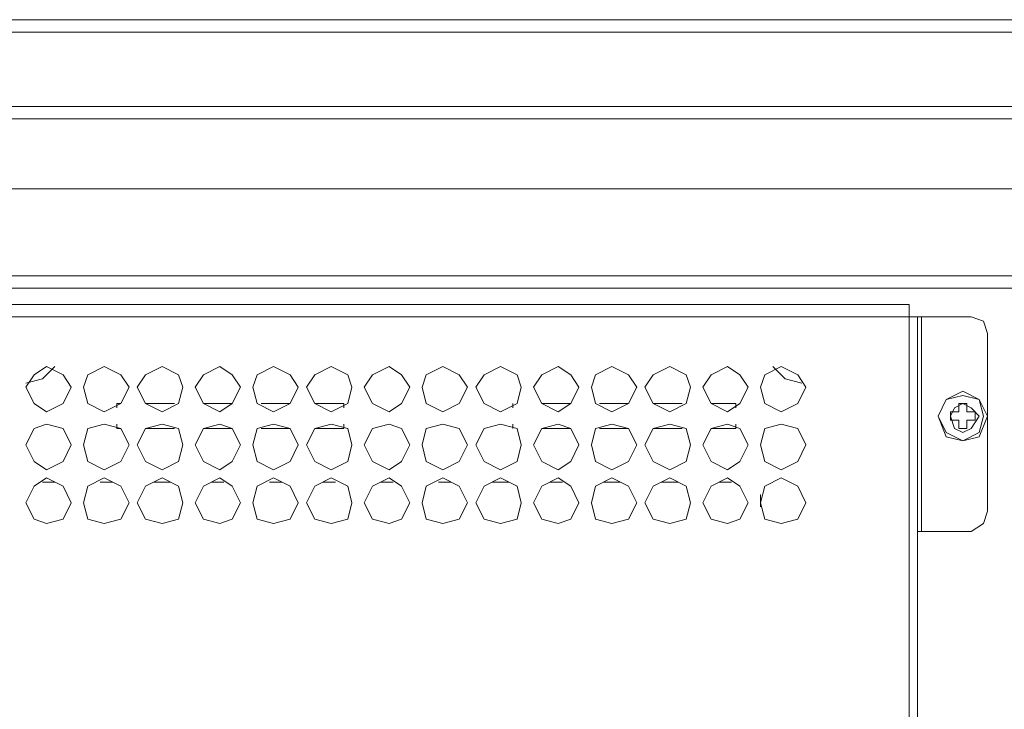
# Model space of a CAD drawing. Units: millimetres. Extents: x 31.9 to 113.6, y 18.5 to 73.8.
# Drawn here: x 87.1 to 92.4, y 67.6 to 71.2 of the extents above; entities that cross this region are included whole.
import ezdxf

# ---------------------------------------------------------------- set-up
doc = ezdxf.new("R2010")
doc.units = ezdxf.units.MM
doc.header["$MEASUREMENT"] = 0
doc.layers.add('layer 1', color=7, linetype='Continuous')

msp = doc.modelspace()

# ---------------------------------------------------------------- linework, layer by layer
at = {"layer": 'layer 1', "lineweight": 5}
for points, knots in [([(78.6877, 70.7878), (78.6877, 70.7878), (95.6406, 70.7878), (95.6406, 70.7878), (95.6406, 70.7878), (95.6406, 71.2484), (95.6406, 71.2484), (95.6406, 71.2484), (96.1012, 71.2484), (96.1012, 71.2484), (96.1012, 71.2484), (96.1012, 26.4865), (96.1012, 26.4865), (96.1012, 26.4865), (95.6406, 26.4865), (95.6406, 26.4865), (95.6406, 26.4865), (78.6877, 26.4865), (78.6877, 26.4865), (78.6877, 26.4865), (78.2271, 26.4865), (78.2271, 26.4865), (78.2271, 26.4865), (78.2271, 71.2484), (78.2271, 71.2484), (78.2271, 71.2484), (78.6877, 71.2484), (78.6877, 71.2484), (78.6877, 71.2484), (95.6406, 71.2484), (95.6406, 71.2484)], [0, 0, 0, 0, 0.1, 0.1, 0.1, 0.2, 0.2, 0.2, 0.3, 0.3, 0.3, 0.4, 0.4, 0.4, 0.5, 0.5, 0.5, 0.6, 0.6, 0.6, 0.7, 0.7, 0.7, 0.8, 0.8, 0.8, 0.9, 0.9, 0.9, 1, 1, 1, 1]), ([(95.6406, 70.7878), (95.6406, 70.7878), (78.6877, 70.7878), (78.6877, 70.7878), (78.6877, 70.7878), (78.6877, 71.2484), (78.6877, 71.2484), (78.6877, 71.2484), (78.6877, 53.5717), (78.6877, 53.5717)], [0, 0, 0, 0, 0.333333, 0.333333, 0.333333, 0.666667, 0.666667, 0.666667, 1, 1, 1, 1]), ([(78.6877, 70.0202), (78.6877, 70.0202), (78.7315, 70.0202), (78.7315, 70.0202), (78.7315, 70.0202), (78.7315, 70.722), (78.7315, 70.722), (78.7315, 70.722), (95.5967, 70.722), (95.5967, 70.722), (95.5967, 70.722), (95.5967, 70.6343), (95.5967, 70.6343)], [0, 0, 0, 0, 0.25, 0.25, 0.25, 0.5, 0.5, 0.5, 0.75, 0.75, 0.75, 1, 1, 1, 1]), ([(95.2458, 69.8887), (95.2458, 69.8887), (95.2458, 64.1865), (95.2458, 64.1865), (95.2458, 64.1865), (78.9947, 64.1865), (78.9947, 64.1865), (78.9947, 64.1865), (78.9947, 69.8887), (78.9947, 69.8887), (78.9947, 69.8887), (95.2458, 69.8887), (95.2458, 69.8887)], [0, 0, 0, 0, 0.25, 0.25, 0.25, 0.5, 0.5, 0.5, 0.75, 0.75, 0.75, 1, 1, 1, 1]), ([(95.2239, 64.2742), (95.2239, 64.2742), (79.0386, 64.2742), (79.0386, 64.2742), (79.0386, 64.2742), (79.0386, 65.1076), (79.0386, 65.1076), (79.0386, 65.1076), (79.0605, 65.1076), (79.0605, 65.1076), (79.0605, 65.1076), (79.0605, 65.3708), (79.0605, 65.3708), (79.0605, 65.3708), (79.0386, 65.3708), (79.0386, 65.3708), (79.0386, 65.3708), (79.0386, 68.7044), (79.0386, 68.7044), (79.0386, 68.7044), (79.0605, 68.7044), (79.0605, 68.7044), (79.0605, 68.7044), (79.0605, 68.9675), (79.0605, 68.9675), (79.0605, 68.9675), (79.0386, 68.9675), (79.0386, 68.9675), (79.0386, 68.9675), (79.0386, 69.8229), (79.0386, 69.8229), (79.0386, 69.8229), (95.2239, 69.8229), (95.2239, 69.8229)], [0, 0, 0, 0, 0.090909, 0.090909, 0.090909, 0.181818, 0.181818, 0.181818, 0.272727, 0.272727, 0.272727, 0.363636, 0.363636, 0.363636, 0.454545, 0.454545, 0.454545, 0.545455, 0.545455, 0.545455, 0.636364, 0.636364, 0.636364, 0.727273, 0.727273, 0.727273, 0.818182, 0.818182, 0.818182, 0.909091, 0.909091, 0.909091, 1, 1, 1, 1]), ([(82.3941, 69.7351), (82.3941, 69.7351), (91.8465, 69.7351), (91.8465, 69.7351), (91.8465, 69.7351), (91.8465, 64.362), (91.8465, 64.362), (91.8465, 64.362), (82.3941, 64.362), (82.3941, 64.362), (82.3941, 64.362), (82.3941, 69.7351), (82.3941, 69.7351)], [0, 0, 0, 0, 0.25, 0.25, 0.25, 0.5, 0.5, 0.5, 0.75, 0.75, 0.75, 1, 1, 1, 1]), ([(91.8903, 68.5289), (91.8903, 68.5289), (92.1755, 68.5289), (92.1755, 68.5289), (92.1755, 68.5289), (92.2413, 68.5728), (92.2413, 68.5728), (92.2413, 68.5728), (92.2632, 68.6386), (92.2632, 68.6386), (92.2632, 68.6386), (92.2632, 69.5816), (92.2632, 69.5816), (92.2632, 69.5816), (92.2413, 69.6474), (92.2413, 69.6474), (92.2413, 69.6474), (92.1755, 69.6693), (92.1755, 69.6693), (92.1755, 69.6693), (82.0212, 69.6693), (82.0212, 69.6693), (82.0212, 69.6693), (81.9554, 69.6474), (81.9554, 69.6474), (81.9554, 69.6474), (81.9335, 69.5816), (81.9335, 69.5816), (81.9335, 69.5816), (81.9335, 64.4935), (81.9335, 64.4935), (81.9335, 64.4935), (81.9554, 64.4277), (81.9554, 64.4277), (81.9554, 64.4277), (82.0212, 64.4058), (82.0212, 64.4058), (82.0212, 64.4058), (92.1755, 64.4058), (92.1755, 64.4058), (92.1755, 64.4058), (92.2413, 64.4277), (92.2413, 64.4277), (92.2413, 64.4277), (92.2632, 64.4935), (92.2632, 64.4935), (92.2632, 64.4935), (92.2632, 65.4585), (92.2632, 65.4585), (92.2632, 65.4585), (92.2413, 65.5243), (92.2413, 65.5243), (92.2413, 65.5243), (92.1755, 65.5462), (92.1755, 65.5462), (92.1755, 65.5462), (91.8903, 65.5462), (91.8903, 65.5462)], [0, 0, 0, 0, 0.052632, 0.052632, 0.052632, 0.105263, 0.105263, 0.105263, 0.157895, 0.157895, 0.157895, 0.210526, 0.210526, 0.210526, 0.263158, 0.263158, 0.263158, 0.315789, 0.315789, 0.315789, 0.368421, 0.368421, 0.368421, 0.421053, 0.421053, 0.421053, 0.473684, 0.473684, 0.473684, 0.526316, 0.526316, 0.526316, 0.578947, 0.578947, 0.578947, 0.631579, 0.631579, 0.631579, 0.684211, 0.684211, 0.684211, 0.736842, 0.736842, 0.736842, 0.789474, 0.789474, 0.789474, 0.842105, 0.842105, 0.842105, 0.894737, 0.894737, 0.894737, 0.947368, 0.947368, 0.947368, 1, 1, 1, 1]), ([(87.3944, 69.2965), (87.3944, 69.2965), (87.3506, 69.3623), (87.3506, 69.3623), (87.3506, 69.3623), (87.2628, 69.4062), (87.2628, 69.4062), (87.2628, 69.4062), (87.197, 69.3623), (87.197, 69.3623), (87.197, 69.3623), (87.1532, 69.2965), (87.1532, 69.2965), (87.1532, 69.2965), (87.197, 69.2088), (87.197, 69.2088), (87.197, 69.2088), (87.2628, 69.1649), (87.2628, 69.1649), (87.2628, 69.1649), (87.3506, 69.2088), (87.3506, 69.2088), (87.3506, 69.2088), (87.3944, 69.2965), (87.3944, 69.2965)], [0, 0, 0, 0, 0.125, 0.125, 0.125, 0.25, 0.25, 0.25, 0.375, 0.375, 0.375, 0.5, 0.5, 0.5, 0.625, 0.625, 0.625, 0.75, 0.75, 0.75, 0.875, 0.875, 0.875, 1, 1, 1, 1]), ([(87.1532, 69.3184), (87.1532, 69.3184), (87.2409, 69.3404), (87.2409, 69.3404), (87.2409, 69.3404), (87.3067, 69.4062), (87.3067, 69.4062)], [0, 0, 0, 0, 0.5, 0.5, 0.5, 1, 1, 1, 1]), ([(87.7015, 69.2965), (87.7015, 69.2965), (87.6576, 69.3623), (87.6576, 69.3623), (87.6576, 69.3623), (87.5699, 69.4062), (87.5699, 69.4062), (87.5699, 69.4062), (87.4821, 69.3623), (87.4821, 69.3623), (87.4821, 69.3623), (87.4602, 69.2965), (87.4602, 69.2965), (87.4602, 69.2965), (87.4821, 69.2088), (87.4821, 69.2088), (87.4821, 69.2088), (87.5699, 69.1649), (87.5699, 69.1649), (87.5699, 69.1649), (87.6576, 69.2088), (87.6576, 69.2088), (87.6576, 69.2088), (87.7015, 69.2965), (87.7015, 69.2965)], [0, 0, 0, 0, 0.125, 0.125, 0.125, 0.25, 0.25, 0.25, 0.375, 0.375, 0.375, 0.5, 0.5, 0.5, 0.625, 0.625, 0.625, 0.75, 0.75, 0.75, 0.875, 0.875, 0.875, 1, 1, 1, 1]), ([(87.9866, 69.2965), (87.9866, 69.2965), (87.9646, 69.3623), (87.9646, 69.3623), (87.9646, 69.3623), (87.8769, 69.4062), (87.8769, 69.4062), (87.8769, 69.4062), (87.7892, 69.3623), (87.7892, 69.3623), (87.7892, 69.3623), (87.7453, 69.2965), (87.7453, 69.2965), (87.7453, 69.2965), (87.7892, 69.2088), (87.7892, 69.2088), (87.7892, 69.2088), (87.8769, 69.1649), (87.8769, 69.1649), (87.8769, 69.1649), (87.9646, 69.2088), (87.9646, 69.2088), (87.9646, 69.2088), (87.9866, 69.2965), (87.9866, 69.2965)], [0, 0, 0, 0, 0.125, 0.125, 0.125, 0.25, 0.25, 0.25, 0.375, 0.375, 0.375, 0.5, 0.5, 0.5, 0.625, 0.625, 0.625, 0.75, 0.75, 0.75, 0.875, 0.875, 0.875, 1, 1, 1, 1]), ([(88.2936, 69.2965), (88.2936, 69.2965), (88.2497, 69.3623), (88.2497, 69.3623), (88.2497, 69.3623), (88.184, 69.4062), (88.184, 69.4062), (88.184, 69.4062), (88.0962, 69.3623), (88.0962, 69.3623), (88.0962, 69.3623), (88.0524, 69.2965), (88.0524, 69.2965), (88.0524, 69.2965), (88.0962, 69.2088), (88.0962, 69.2088), (88.0962, 69.2088), (88.184, 69.1649), (88.184, 69.1649), (88.184, 69.1649), (88.2497, 69.2088), (88.2497, 69.2088), (88.2497, 69.2088), (88.2936, 69.2965), (88.2936, 69.2965)], [0, 0, 0, 0, 0.125, 0.125, 0.125, 0.25, 0.25, 0.25, 0.375, 0.375, 0.375, 0.5, 0.5, 0.5, 0.625, 0.625, 0.625, 0.75, 0.75, 0.75, 0.875, 0.875, 0.875, 1, 1, 1, 1]), ([(88.6006, 69.2965), (88.6006, 69.2965), (88.5568, 69.3623), (88.5568, 69.3623), (88.5568, 69.3623), (88.4691, 69.4062), (88.4691, 69.4062), (88.4691, 69.4062), (88.3813, 69.3623), (88.3813, 69.3623), (88.3813, 69.3623), (88.3594, 69.2965), (88.3594, 69.2965), (88.3594, 69.2965), (88.3813, 69.2088), (88.3813, 69.2088), (88.3813, 69.2088), (88.4691, 69.1649), (88.4691, 69.1649), (88.4691, 69.1649), (88.5568, 69.2088), (88.5568, 69.2088), (88.5568, 69.2088), (88.6006, 69.2965), (88.6006, 69.2965)], [0, 0, 0, 0, 0.125, 0.125, 0.125, 0.25, 0.25, 0.25, 0.375, 0.375, 0.375, 0.5, 0.5, 0.5, 0.625, 0.625, 0.625, 0.75, 0.75, 0.75, 0.875, 0.875, 0.875, 1, 1, 1, 1]), ([(88.8858, 69.2965), (88.8858, 69.2965), (88.8638, 69.3623), (88.8638, 69.3623), (88.8638, 69.3623), (88.7761, 69.4062), (88.7761, 69.4062), (88.7761, 69.4062), (88.6884, 69.3623), (88.6884, 69.3623), (88.6884, 69.3623), (88.6445, 69.2965), (88.6445, 69.2965), (88.6445, 69.2965), (88.6884, 69.2088), (88.6884, 69.2088), (88.6884, 69.2088), (88.7761, 69.1649), (88.7761, 69.1649), (88.7761, 69.1649), (88.8638, 69.2088), (88.8638, 69.2088), (88.8638, 69.2088), (88.8858, 69.2965), (88.8858, 69.2965)], [0, 0, 0, 0, 0.125, 0.125, 0.125, 0.25, 0.25, 0.25, 0.375, 0.375, 0.375, 0.5, 0.5, 0.5, 0.625, 0.625, 0.625, 0.75, 0.75, 0.75, 0.875, 0.875, 0.875, 1, 1, 1, 1]), ([(89.1928, 69.2965), (89.1928, 69.2965), (89.1489, 69.3623), (89.1489, 69.3623), (89.1489, 69.3623), (89.0831, 69.4062), (89.0831, 69.4062), (89.0831, 69.4062), (88.9954, 69.3623), (88.9954, 69.3623), (88.9954, 69.3623), (88.9515, 69.2965), (88.9515, 69.2965), (88.9515, 69.2965), (88.9954, 69.2088), (88.9954, 69.2088), (88.9954, 69.2088), (89.0831, 69.1649), (89.0831, 69.1649), (89.0831, 69.1649), (89.1489, 69.2088), (89.1489, 69.2088), (89.1489, 69.2088), (89.1928, 69.2965), (89.1928, 69.2965)], [0, 0, 0, 0, 0.125, 0.125, 0.125, 0.25, 0.25, 0.25, 0.375, 0.375, 0.375, 0.5, 0.5, 0.5, 0.625, 0.625, 0.625, 0.75, 0.75, 0.75, 0.875, 0.875, 0.875, 1, 1, 1, 1]), ([(89.4998, 69.2965), (89.4998, 69.2965), (89.456, 69.3623), (89.456, 69.3623), (89.456, 69.3623), (89.3682, 69.4062), (89.3682, 69.4062), (89.3682, 69.4062), (89.2805, 69.3623), (89.2805, 69.3623), (89.2805, 69.3623), (89.2586, 69.2965), (89.2586, 69.2965), (89.2586, 69.2965), (89.2805, 69.2088), (89.2805, 69.2088), (89.2805, 69.2088), (89.3682, 69.1649), (89.3682, 69.1649), (89.3682, 69.1649), (89.456, 69.2088), (89.456, 69.2088), (89.456, 69.2088), (89.4998, 69.2965), (89.4998, 69.2965)], [0, 0, 0, 0, 0.125, 0.125, 0.125, 0.25, 0.25, 0.25, 0.375, 0.375, 0.375, 0.5, 0.5, 0.5, 0.625, 0.625, 0.625, 0.75, 0.75, 0.75, 0.875, 0.875, 0.875, 1, 1, 1, 1]), ([(89.7849, 69.2965), (89.7849, 69.2965), (89.763, 69.3623), (89.763, 69.3623), (89.763, 69.3623), (89.6753, 69.4062), (89.6753, 69.4062), (89.6753, 69.4062), (89.5876, 69.3623), (89.5876, 69.3623), (89.5876, 69.3623), (89.5437, 69.2965), (89.5437, 69.2965), (89.5437, 69.2965), (89.5876, 69.2088), (89.5876, 69.2088), (89.5876, 69.2088), (89.6753, 69.1649), (89.6753, 69.1649), (89.6753, 69.1649), (89.763, 69.2088), (89.763, 69.2088), (89.763, 69.2088), (89.7849, 69.2965), (89.7849, 69.2965)], [0, 0, 0, 0, 0.125, 0.125, 0.125, 0.25, 0.25, 0.25, 0.375, 0.375, 0.375, 0.5, 0.5, 0.5, 0.625, 0.625, 0.625, 0.75, 0.75, 0.75, 0.875, 0.875, 0.875, 1, 1, 1, 1]), ([(90.092, 69.2965), (90.092, 69.2965), (90.0481, 69.3623), (90.0481, 69.3623), (90.0481, 69.3623), (89.9823, 69.4062), (89.9823, 69.4062), (89.9823, 69.4062), (89.8946, 69.3623), (89.8946, 69.3623), (89.8946, 69.3623), (89.8507, 69.2965), (89.8507, 69.2965), (89.8507, 69.2965), (89.8946, 69.2088), (89.8946, 69.2088), (89.8946, 69.2088), (89.9823, 69.1649), (89.9823, 69.1649), (89.9823, 69.1649), (90.0481, 69.2088), (90.0481, 69.2088), (90.0481, 69.2088), (90.092, 69.2965), (90.092, 69.2965)], [0, 0, 0, 0, 0.125, 0.125, 0.125, 0.25, 0.25, 0.25, 0.375, 0.375, 0.375, 0.5, 0.5, 0.5, 0.625, 0.625, 0.625, 0.75, 0.75, 0.75, 0.875, 0.875, 0.875, 1, 1, 1, 1]), ([(90.399, 69.2965), (90.399, 69.2965), (90.3552, 69.3623), (90.3552, 69.3623), (90.3552, 69.3623), (90.2674, 69.4062), (90.2674, 69.4062), (90.2674, 69.4062), (90.1797, 69.3623), (90.1797, 69.3623), (90.1797, 69.3623), (90.1578, 69.2965), (90.1578, 69.2965), (90.1578, 69.2965), (90.1797, 69.2088), (90.1797, 69.2088), (90.1797, 69.2088), (90.2674, 69.1649), (90.2674, 69.1649), (90.2674, 69.1649), (90.3552, 69.2088), (90.3552, 69.2088), (90.3552, 69.2088), (90.399, 69.2965), (90.399, 69.2965)], [0, 0, 0, 0, 0.125, 0.125, 0.125, 0.25, 0.25, 0.25, 0.375, 0.375, 0.375, 0.5, 0.5, 0.5, 0.625, 0.625, 0.625, 0.75, 0.75, 0.75, 0.875, 0.875, 0.875, 1, 1, 1, 1]), ([(90.6841, 69.2965), (90.6841, 69.2965), (90.6622, 69.3623), (90.6622, 69.3623), (90.6622, 69.3623), (90.5745, 69.4062), (90.5745, 69.4062), (90.5745, 69.4062), (90.4867, 69.3623), (90.4867, 69.3623), (90.4867, 69.3623), (90.4429, 69.2965), (90.4429, 69.2965), (90.4429, 69.2965), (90.4867, 69.2088), (90.4867, 69.2088), (90.4867, 69.2088), (90.5745, 69.1649), (90.5745, 69.1649), (90.5745, 69.1649), (90.6622, 69.2088), (90.6622, 69.2088), (90.6622, 69.2088), (90.6841, 69.2965), (90.6841, 69.2965)], [0, 0, 0, 0, 0.125, 0.125, 0.125, 0.25, 0.25, 0.25, 0.375, 0.375, 0.375, 0.5, 0.5, 0.5, 0.625, 0.625, 0.625, 0.75, 0.75, 0.75, 0.875, 0.875, 0.875, 1, 1, 1, 1]), ([(90.9912, 69.2965), (90.9912, 69.2965), (90.9473, 69.3623), (90.9473, 69.3623), (90.9473, 69.3623), (90.8815, 69.4062), (90.8815, 69.4062), (90.8815, 69.4062), (90.7938, 69.3623), (90.7938, 69.3623), (90.7938, 69.3623), (90.7499, 69.2965), (90.7499, 69.2965), (90.7499, 69.2965), (90.7938, 69.2088), (90.7938, 69.2088), (90.7938, 69.2088), (90.8815, 69.1649), (90.8815, 69.1649), (90.8815, 69.1649), (90.9473, 69.2088), (90.9473, 69.2088), (90.9473, 69.2088), (90.9912, 69.2965), (90.9912, 69.2965)], [0, 0, 0, 0, 0.125, 0.125, 0.125, 0.25, 0.25, 0.25, 0.375, 0.375, 0.375, 0.5, 0.5, 0.5, 0.625, 0.625, 0.625, 0.75, 0.75, 0.75, 0.875, 0.875, 0.875, 1, 1, 1, 1]), ([(91.2982, 69.2965), (91.2982, 69.2965), (91.2543, 69.3623), (91.2543, 69.3623), (91.2543, 69.3623), (91.1666, 69.4062), (91.1666, 69.4062), (91.1666, 69.4062), (91.0789, 69.3623), (91.0789, 69.3623), (91.0789, 69.3623), (91.057, 69.2965), (91.057, 69.2965), (91.057, 69.2965), (91.0789, 69.2088), (91.0789, 69.2088), (91.0789, 69.2088), (91.1666, 69.1649), (91.1666, 69.1649), (91.1666, 69.1649), (91.2543, 69.2088), (91.2543, 69.2088), (91.2543, 69.2088), (91.2982, 69.2965), (91.2982, 69.2965)], [0, 0, 0, 0, 0.125, 0.125, 0.125, 0.25, 0.25, 0.25, 0.375, 0.375, 0.375, 0.5, 0.5, 0.5, 0.625, 0.625, 0.625, 0.75, 0.75, 0.75, 0.875, 0.875, 0.875, 1, 1, 1, 1]), ([(91.1227, 69.4062), (91.1227, 69.4062), (91.1885, 69.3404), (91.1885, 69.3404), (91.1885, 69.3404), (91.2763, 69.3184), (91.2763, 69.3184)], [0, 0, 0, 0, 0.5, 0.5, 0.5, 1, 1, 1, 1]), ([(92.2632, 69.143), (92.2632, 69.143), (92.2193, 69.2307), (92.2193, 69.2307), (92.2193, 69.2307), (92.1316, 69.2746), (92.1316, 69.2746), (92.1316, 69.2746), (92.0439, 69.2307), (92.0439, 69.2307), (92.0439, 69.2307), (92, 69.143), (92, 69.143), (92, 69.143), (92.0439, 69.0333), (92.0439, 69.0333), (92.0439, 69.0333), (92.1316, 69.0114), (92.1316, 69.0114), (92.1316, 69.0114), (92.2193, 69.0333), (92.2193, 69.0333), (92.2193, 69.0333), (92.2632, 69.143), (92.2632, 69.143)], [0, 0, 0, 0, 0.125, 0.125, 0.125, 0.25, 0.25, 0.25, 0.375, 0.375, 0.375, 0.5, 0.5, 0.5, 0.625, 0.625, 0.625, 0.75, 0.75, 0.75, 0.875, 0.875, 0.875, 1, 1, 1, 1]), ([(92.2413, 69.143), (92.2413, 69.143), (92.2193, 69.2307), (92.2193, 69.2307), (92.2193, 69.2307), (92.1316, 69.2526), (92.1316, 69.2526), (92.1316, 69.2526), (92.0439, 69.2307), (92.0439, 69.2307), (92.0439, 69.2307), (92, 69.143), (92, 69.143), (92, 69.143), (92.0439, 69.0553), (92.0439, 69.0553), (92.0439, 69.0553), (92.1316, 69.0114), (92.1316, 69.0114), (92.1316, 69.0114), (92.2193, 69.0553), (92.2193, 69.0553), (92.2193, 69.0553), (92.2413, 69.143), (92.2413, 69.143)], [0, 0, 0, 0, 0.125, 0.125, 0.125, 0.25, 0.25, 0.25, 0.375, 0.375, 0.375, 0.5, 0.5, 0.5, 0.625, 0.625, 0.625, 0.75, 0.75, 0.75, 0.875, 0.875, 0.875, 1, 1, 1, 1]), ([(87.6357, 69.1868), (87.6357, 69.1868), (87.6357, 69.2088), (87.6357, 69.2088), (87.6357, 69.2088), (87.6576, 69.2088), (87.6576, 69.2088)], [0, 0, 0, 0, 0.5, 0.5, 0.5, 1, 1, 1, 1]), ([(88.6884, 69.2088), (88.6884, 69.2088), (88.8419, 69.2088), (88.8419, 69.2088), (88.8419, 69.2088), (88.8419, 69.1868), (88.8419, 69.1868)], [0, 0, 0, 0, 0.5, 0.5, 0.5, 1, 1, 1, 1]), ([(90.7938, 69.2088), (90.7938, 69.2088), (90.9254, 69.2088), (90.9254, 69.2088), (90.9254, 69.2088), (90.9254, 69.1868), (90.9254, 69.1868)], [0, 0, 0, 0, 0.5, 0.5, 0.5, 1, 1, 1, 1]), ([(92.1535, 69.2088), (92.1535, 69.2088), (92.1535, 69.1649), (92.1535, 69.1649), (92.1535, 69.1649), (92.1974, 69.1649), (92.1974, 69.1649), (92.1974, 69.1649), (92.1974, 69.1211), (92.1974, 69.1211), (92.1974, 69.1211), (92.1535, 69.1211), (92.1535, 69.1211), (92.1535, 69.1211), (92.1535, 69.0772), (92.1535, 69.0772), (92.1535, 69.0772), (92.1097, 69.0772), (92.1097, 69.0772), (92.1097, 69.0772), (92.1097, 69.1211), (92.1097, 69.1211), (92.1097, 69.1211), (92.0658, 69.1211), (92.0658, 69.1211), (92.0658, 69.1211), (92.0658, 69.1649), (92.0658, 69.1649), (92.0658, 69.1649), (92.1097, 69.1649), (92.1097, 69.1649), (92.1097, 69.1649), (92.1097, 69.2088), (92.1097, 69.2088), (92.1097, 69.2088), (92.1535, 69.2088), (92.1535, 69.2088)], [0, 0, 0, 0, 0.083333, 0.083333, 0.083333, 0.166667, 0.166667, 0.166667, 0.25, 0.25, 0.25, 0.333333, 0.333333, 0.333333, 0.416667, 0.416667, 0.416667, 0.5, 0.5, 0.5, 0.583333, 0.583333, 0.583333, 0.666667, 0.666667, 0.666667, 0.75, 0.75, 0.75, 0.833333, 0.833333, 0.833333, 0.916667, 0.916667, 0.916667, 1, 1, 1, 1]), ([(92.2193, 69.143), (92.2193, 69.143), (92.1755, 69.1868), (92.1755, 69.1868), (92.1755, 69.1868), (92.1316, 69.2088), (92.1316, 69.2088), (92.1316, 69.2088), (92.0877, 69.1868), (92.0877, 69.1868), (92.0877, 69.1868), (92.0658, 69.143), (92.0658, 69.143), (92.0658, 69.143), (92.0877, 69.0772), (92.0877, 69.0772), (92.0877, 69.0772), (92.1316, 69.0553), (92.1316, 69.0553), (92.1316, 69.0553), (92.1755, 69.0772), (92.1755, 69.0772), (92.1755, 69.0772), (92.2193, 69.143), (92.2193, 69.143)], [0, 0, 0, 0, 0.125, 0.125, 0.125, 0.25, 0.25, 0.25, 0.375, 0.375, 0.375, 0.5, 0.5, 0.5, 0.625, 0.625, 0.625, 0.75, 0.75, 0.75, 0.875, 0.875, 0.875, 1, 1, 1, 1]), ([(87.3944, 68.9895), (87.3944, 68.9895), (87.3506, 69.0772), (87.3506, 69.0772), (87.3506, 69.0772), (87.2628, 69.0991), (87.2628, 69.0991), (87.2628, 69.0991), (87.197, 69.0772), (87.197, 69.0772), (87.197, 69.0772), (87.1532, 68.9895), (87.1532, 68.9895), (87.1532, 68.9895), (87.197, 68.9017), (87.197, 68.9017), (87.197, 68.9017), (87.2628, 68.8579), (87.2628, 68.8579), (87.2628, 68.8579), (87.3506, 68.9017), (87.3506, 68.9017), (87.3506, 68.9017), (87.3944, 68.9895), (87.3944, 68.9895)], [0, 0, 0, 0, 0.125, 0.125, 0.125, 0.25, 0.25, 0.25, 0.375, 0.375, 0.375, 0.5, 0.5, 0.5, 0.625, 0.625, 0.625, 0.75, 0.75, 0.75, 0.875, 0.875, 0.875, 1, 1, 1, 1]), ([(87.7015, 68.9895), (87.7015, 68.9895), (87.6576, 69.0772), (87.6576, 69.0772), (87.6576, 69.0772), (87.5699, 69.0991), (87.5699, 69.0991), (87.5699, 69.0991), (87.4821, 69.0772), (87.4821, 69.0772), (87.4821, 69.0772), (87.4602, 68.9895), (87.4602, 68.9895), (87.4602, 68.9895), (87.4821, 68.9017), (87.4821, 68.9017), (87.4821, 68.9017), (87.5699, 68.8579), (87.5699, 68.8579), (87.5699, 68.8579), (87.6576, 68.9017), (87.6576, 68.9017), (87.6576, 68.9017), (87.7015, 68.9895), (87.7015, 68.9895)], [0, 0, 0, 0, 0.125, 0.125, 0.125, 0.25, 0.25, 0.25, 0.375, 0.375, 0.375, 0.5, 0.5, 0.5, 0.625, 0.625, 0.625, 0.75, 0.75, 0.75, 0.875, 0.875, 0.875, 1, 1, 1, 1]), ([(87.6576, 69.0772), (87.6576, 69.0772), (87.6357, 69.0772), (87.6357, 69.0772), (87.6357, 69.0772), (87.6357, 69.0991), (87.6357, 69.0991)], [0, 0, 0, 0, 0.5, 0.5, 0.5, 1, 1, 1, 1]), ([(87.9866, 68.9895), (87.9866, 68.9895), (87.9646, 69.0772), (87.9646, 69.0772), (87.9646, 69.0772), (87.8769, 69.0991), (87.8769, 69.0991), (87.8769, 69.0991), (87.7892, 69.0772), (87.7892, 69.0772), (87.7892, 69.0772), (87.7453, 68.9895), (87.7453, 68.9895), (87.7453, 68.9895), (87.7892, 68.9017), (87.7892, 68.9017), (87.7892, 68.9017), (87.8769, 68.8579), (87.8769, 68.8579), (87.8769, 68.8579), (87.9646, 68.9017), (87.9646, 68.9017), (87.9646, 68.9017), (87.9866, 68.9895), (87.9866, 68.9895)], [0, 0, 0, 0, 0.125, 0.125, 0.125, 0.25, 0.25, 0.25, 0.375, 0.375, 0.375, 0.5, 0.5, 0.5, 0.625, 0.625, 0.625, 0.75, 0.75, 0.75, 0.875, 0.875, 0.875, 1, 1, 1, 1]), ([(88.2936, 68.9895), (88.2936, 68.9895), (88.2497, 69.0772), (88.2497, 69.0772), (88.2497, 69.0772), (88.184, 69.0991), (88.184, 69.0991), (88.184, 69.0991), (88.0962, 69.0772), (88.0962, 69.0772), (88.0962, 69.0772), (88.0524, 68.9895), (88.0524, 68.9895), (88.0524, 68.9895), (88.0962, 68.9017), (88.0962, 68.9017), (88.0962, 68.9017), (88.184, 68.8579), (88.184, 68.8579), (88.184, 68.8579), (88.2497, 68.9017), (88.2497, 68.9017), (88.2497, 68.9017), (88.2936, 68.9895), (88.2936, 68.9895)], [0, 0, 0, 0, 0.125, 0.125, 0.125, 0.25, 0.25, 0.25, 0.375, 0.375, 0.375, 0.5, 0.5, 0.5, 0.625, 0.625, 0.625, 0.75, 0.75, 0.75, 0.875, 0.875, 0.875, 1, 1, 1, 1]), ([(88.6006, 68.9895), (88.6006, 68.9895), (88.5568, 69.0772), (88.5568, 69.0772), (88.5568, 69.0772), (88.4691, 69.0991), (88.4691, 69.0991), (88.4691, 69.0991), (88.3813, 69.0772), (88.3813, 69.0772), (88.3813, 69.0772), (88.3594, 68.9895), (88.3594, 68.9895), (88.3594, 68.9895), (88.3813, 68.9017), (88.3813, 68.9017), (88.3813, 68.9017), (88.4691, 68.8579), (88.4691, 68.8579), (88.4691, 68.8579), (88.5568, 68.9017), (88.5568, 68.9017), (88.5568, 68.9017), (88.6006, 68.9895), (88.6006, 68.9895)], [0, 0, 0, 0, 0.125, 0.125, 0.125, 0.25, 0.25, 0.25, 0.375, 0.375, 0.375, 0.5, 0.5, 0.5, 0.625, 0.625, 0.625, 0.75, 0.75, 0.75, 0.875, 0.875, 0.875, 1, 1, 1, 1]), ([(88.8858, 68.9895), (88.8858, 68.9895), (88.8638, 69.0772), (88.8638, 69.0772), (88.8638, 69.0772), (88.7761, 69.0991), (88.7761, 69.0991), (88.7761, 69.0991), (88.6884, 69.0772), (88.6884, 69.0772), (88.6884, 69.0772), (88.6445, 68.9895), (88.6445, 68.9895), (88.6445, 68.9895), (88.6884, 68.9017), (88.6884, 68.9017), (88.6884, 68.9017), (88.7761, 68.8579), (88.7761, 68.8579), (88.7761, 68.8579), (88.8638, 68.9017), (88.8638, 68.9017), (88.8638, 68.9017), (88.8858, 68.9895), (88.8858, 68.9895)], [0, 0, 0, 0, 0.125, 0.125, 0.125, 0.25, 0.25, 0.25, 0.375, 0.375, 0.375, 0.5, 0.5, 0.5, 0.625, 0.625, 0.625, 0.75, 0.75, 0.75, 0.875, 0.875, 0.875, 1, 1, 1, 1]), ([(88.8419, 69.0991), (88.8419, 69.0991), (88.8419, 69.0772), (88.8419, 69.0772), (88.8419, 69.0772), (88.6884, 69.0772), (88.6884, 69.0772)], [0, 0, 0, 0, 0.5, 0.5, 0.5, 1, 1, 1, 1]), ([(89.1928, 68.9895), (89.1928, 68.9895), (89.1489, 69.0772), (89.1489, 69.0772), (89.1489, 69.0772), (89.0831, 69.0991), (89.0831, 69.0991), (89.0831, 69.0991), (88.9954, 69.0772), (88.9954, 69.0772), (88.9954, 69.0772), (88.9515, 68.9895), (88.9515, 68.9895), (88.9515, 68.9895), (88.9954, 68.9017), (88.9954, 68.9017), (88.9954, 68.9017), (89.0831, 68.8579), (89.0831, 68.8579), (89.0831, 68.8579), (89.1489, 68.9017), (89.1489, 68.9017), (89.1489, 68.9017), (89.1928, 68.9895), (89.1928, 68.9895)], [0, 0, 0, 0, 0.125, 0.125, 0.125, 0.25, 0.25, 0.25, 0.375, 0.375, 0.375, 0.5, 0.5, 0.5, 0.625, 0.625, 0.625, 0.75, 0.75, 0.75, 0.875, 0.875, 0.875, 1, 1, 1, 1]), ([(89.4998, 68.9895), (89.4998, 68.9895), (89.456, 69.0772), (89.456, 69.0772), (89.456, 69.0772), (89.3682, 69.0991), (89.3682, 69.0991), (89.3682, 69.0991), (89.2805, 69.0772), (89.2805, 69.0772), (89.2805, 69.0772), (89.2586, 68.9895), (89.2586, 68.9895), (89.2586, 68.9895), (89.2805, 68.9017), (89.2805, 68.9017), (89.2805, 68.9017), (89.3682, 68.8579), (89.3682, 68.8579), (89.3682, 68.8579), (89.456, 68.9017), (89.456, 68.9017), (89.456, 68.9017), (89.4998, 68.9895), (89.4998, 68.9895)], [0, 0, 0, 0, 0.125, 0.125, 0.125, 0.25, 0.25, 0.25, 0.375, 0.375, 0.375, 0.5, 0.5, 0.5, 0.625, 0.625, 0.625, 0.75, 0.75, 0.75, 0.875, 0.875, 0.875, 1, 1, 1, 1]), ([(89.7849, 68.9895), (89.7849, 68.9895), (89.763, 69.0772), (89.763, 69.0772), (89.763, 69.0772), (89.6753, 69.0991), (89.6753, 69.0991), (89.6753, 69.0991), (89.5876, 69.0772), (89.5876, 69.0772), (89.5876, 69.0772), (89.5437, 68.9895), (89.5437, 68.9895), (89.5437, 68.9895), (89.5876, 68.9017), (89.5876, 68.9017), (89.5876, 68.9017), (89.6753, 68.8579), (89.6753, 68.8579), (89.6753, 68.8579), (89.763, 68.9017), (89.763, 68.9017), (89.763, 68.9017), (89.7849, 68.9895), (89.7849, 68.9895)], [0, 0, 0, 0, 0.125, 0.125, 0.125, 0.25, 0.25, 0.25, 0.375, 0.375, 0.375, 0.5, 0.5, 0.5, 0.625, 0.625, 0.625, 0.75, 0.75, 0.75, 0.875, 0.875, 0.875, 1, 1, 1, 1]), ([(90.092, 68.9895), (90.092, 68.9895), (90.0481, 69.0772), (90.0481, 69.0772), (90.0481, 69.0772), (89.9823, 69.0991), (89.9823, 69.0991), (89.9823, 69.0991), (89.8946, 69.0772), (89.8946, 69.0772), (89.8946, 69.0772), (89.8507, 68.9895), (89.8507, 68.9895), (89.8507, 68.9895), (89.8946, 68.9017), (89.8946, 68.9017), (89.8946, 68.9017), (89.9823, 68.8579), (89.9823, 68.8579), (89.9823, 68.8579), (90.0481, 68.9017), (90.0481, 68.9017), (90.0481, 68.9017), (90.092, 68.9895), (90.092, 68.9895)], [0, 0, 0, 0, 0.125, 0.125, 0.125, 0.25, 0.25, 0.25, 0.375, 0.375, 0.375, 0.5, 0.5, 0.5, 0.625, 0.625, 0.625, 0.75, 0.75, 0.75, 0.875, 0.875, 0.875, 1, 1, 1, 1]), ([(90.399, 68.9895), (90.399, 68.9895), (90.3552, 69.0772), (90.3552, 69.0772), (90.3552, 69.0772), (90.2674, 69.0991), (90.2674, 69.0991), (90.2674, 69.0991), (90.1797, 69.0772), (90.1797, 69.0772), (90.1797, 69.0772), (90.1578, 68.9895), (90.1578, 68.9895), (90.1578, 68.9895), (90.1797, 68.9017), (90.1797, 68.9017), (90.1797, 68.9017), (90.2674, 68.8579), (90.2674, 68.8579), (90.2674, 68.8579), (90.3552, 68.9017), (90.3552, 68.9017), (90.3552, 68.9017), (90.399, 68.9895), (90.399, 68.9895)], [0, 0, 0, 0, 0.125, 0.125, 0.125, 0.25, 0.25, 0.25, 0.375, 0.375, 0.375, 0.5, 0.5, 0.5, 0.625, 0.625, 0.625, 0.75, 0.75, 0.75, 0.875, 0.875, 0.875, 1, 1, 1, 1]), ([(90.6841, 68.9895), (90.6841, 68.9895), (90.6622, 69.0772), (90.6622, 69.0772), (90.6622, 69.0772), (90.5745, 69.0991), (90.5745, 69.0991), (90.5745, 69.0991), (90.4867, 69.0772), (90.4867, 69.0772), (90.4867, 69.0772), (90.4429, 68.9895), (90.4429, 68.9895), (90.4429, 68.9895), (90.4867, 68.9017), (90.4867, 68.9017), (90.4867, 68.9017), (90.5745, 68.8579), (90.5745, 68.8579), (90.5745, 68.8579), (90.6622, 68.9017), (90.6622, 68.9017), (90.6622, 68.9017), (90.6841, 68.9895), (90.6841, 68.9895)], [0, 0, 0, 0, 0.125, 0.125, 0.125, 0.25, 0.25, 0.25, 0.375, 0.375, 0.375, 0.5, 0.5, 0.5, 0.625, 0.625, 0.625, 0.75, 0.75, 0.75, 0.875, 0.875, 0.875, 1, 1, 1, 1]), ([(90.9912, 68.9895), (90.9912, 68.9895), (90.9473, 69.0772), (90.9473, 69.0772), (90.9473, 69.0772), (90.8815, 69.0991), (90.8815, 69.0991), (90.8815, 69.0991), (90.7938, 69.0772), (90.7938, 69.0772), (90.7938, 69.0772), (90.7499, 68.9895), (90.7499, 68.9895), (90.7499, 68.9895), (90.7938, 68.9017), (90.7938, 68.9017), (90.7938, 68.9017), (90.8815, 68.8579), (90.8815, 68.8579), (90.8815, 68.8579), (90.9473, 68.9017), (90.9473, 68.9017), (90.9473, 68.9017), (90.9912, 68.9895), (90.9912, 68.9895)], [0, 0, 0, 0, 0.125, 0.125, 0.125, 0.25, 0.25, 0.25, 0.375, 0.375, 0.375, 0.5, 0.5, 0.5, 0.625, 0.625, 0.625, 0.75, 0.75, 0.75, 0.875, 0.875, 0.875, 1, 1, 1, 1]), ([(90.9254, 69.0991), (90.9254, 69.0991), (90.9254, 69.0772), (90.9254, 69.0772), (90.9254, 69.0772), (90.7938, 69.0772), (90.7938, 69.0772)], [0, 0, 0, 0, 0.5, 0.5, 0.5, 1, 1, 1, 1]), ([(91.2982, 68.9895), (91.2982, 68.9895), (91.2543, 69.0772), (91.2543, 69.0772), (91.2543, 69.0772), (91.1666, 69.0991), (91.1666, 69.0991), (91.1666, 69.0991), (91.0789, 69.0772), (91.0789, 69.0772), (91.0789, 69.0772), (91.057, 68.9895), (91.057, 68.9895), (91.057, 68.9895), (91.0789, 68.9017), (91.0789, 68.9017), (91.0789, 68.9017), (91.1666, 68.8579), (91.1666, 68.8579), (91.1666, 68.8579), (91.2543, 68.9017), (91.2543, 68.9017), (91.2543, 68.9017), (91.2982, 68.9895), (91.2982, 68.9895)], [0, 0, 0, 0, 0.125, 0.125, 0.125, 0.25, 0.25, 0.25, 0.375, 0.375, 0.375, 0.5, 0.5, 0.5, 0.625, 0.625, 0.625, 0.75, 0.75, 0.75, 0.875, 0.875, 0.875, 1, 1, 1, 1]), ([(87.3944, 68.6824), (87.3944, 68.6824), (87.3506, 68.7702), (87.3506, 68.7702), (87.3506, 68.7702), (87.2628, 68.814), (87.2628, 68.814), (87.2628, 68.814), (87.197, 68.7702), (87.197, 68.7702), (87.197, 68.7702), (87.1532, 68.6824), (87.1532, 68.6824), (87.1532, 68.6824), (87.197, 68.5947), (87.197, 68.5947), (87.197, 68.5947), (87.2628, 68.5728), (87.2628, 68.5728), (87.2628, 68.5728), (87.3506, 68.5947), (87.3506, 68.5947), (87.3506, 68.5947), (87.3944, 68.6824), (87.3944, 68.6824)], [0, 0, 0, 0, 0.125, 0.125, 0.125, 0.25, 0.25, 0.25, 0.375, 0.375, 0.375, 0.5, 0.5, 0.5, 0.625, 0.625, 0.625, 0.75, 0.75, 0.75, 0.875, 0.875, 0.875, 1, 1, 1, 1]), ([(87.7015, 68.6824), (87.7015, 68.6824), (87.6576, 68.7702), (87.6576, 68.7702), (87.6576, 68.7702), (87.5699, 68.814), (87.5699, 68.814), (87.5699, 68.814), (87.4821, 68.7702), (87.4821, 68.7702), (87.4821, 68.7702), (87.4602, 68.6824), (87.4602, 68.6824), (87.4602, 68.6824), (87.4821, 68.5947), (87.4821, 68.5947), (87.4821, 68.5947), (87.5699, 68.5728), (87.5699, 68.5728), (87.5699, 68.5728), (87.6576, 68.5947), (87.6576, 68.5947), (87.6576, 68.5947), (87.7015, 68.6824), (87.7015, 68.6824)], [0, 0, 0, 0, 0.125, 0.125, 0.125, 0.25, 0.25, 0.25, 0.375, 0.375, 0.375, 0.5, 0.5, 0.5, 0.625, 0.625, 0.625, 0.75, 0.75, 0.75, 0.875, 0.875, 0.875, 1, 1, 1, 1]), ([(87.9866, 68.6824), (87.9866, 68.6824), (87.9646, 68.7702), (87.9646, 68.7702), (87.9646, 68.7702), (87.8769, 68.814), (87.8769, 68.814), (87.8769, 68.814), (87.7892, 68.7702), (87.7892, 68.7702), (87.7892, 68.7702), (87.7453, 68.6824), (87.7453, 68.6824), (87.7453, 68.6824), (87.7892, 68.5947), (87.7892, 68.5947), (87.7892, 68.5947), (87.8769, 68.5728), (87.8769, 68.5728), (87.8769, 68.5728), (87.9646, 68.5947), (87.9646, 68.5947), (87.9646, 68.5947), (87.9866, 68.6824), (87.9866, 68.6824)], [0, 0, 0, 0, 0.125, 0.125, 0.125, 0.25, 0.25, 0.25, 0.375, 0.375, 0.375, 0.5, 0.5, 0.5, 0.625, 0.625, 0.625, 0.75, 0.75, 0.75, 0.875, 0.875, 0.875, 1, 1, 1, 1]), ([(88.2936, 68.6824), (88.2936, 68.6824), (88.2497, 68.7702), (88.2497, 68.7702), (88.2497, 68.7702), (88.184, 68.814), (88.184, 68.814), (88.184, 68.814), (88.0962, 68.7702), (88.0962, 68.7702), (88.0962, 68.7702), (88.0524, 68.6824), (88.0524, 68.6824), (88.0524, 68.6824), (88.0962, 68.5947), (88.0962, 68.5947), (88.0962, 68.5947), (88.184, 68.5728), (88.184, 68.5728), (88.184, 68.5728), (88.2497, 68.5947), (88.2497, 68.5947), (88.2497, 68.5947), (88.2936, 68.6824), (88.2936, 68.6824)], [0, 0, 0, 0, 0.125, 0.125, 0.125, 0.25, 0.25, 0.25, 0.375, 0.375, 0.375, 0.5, 0.5, 0.5, 0.625, 0.625, 0.625, 0.75, 0.75, 0.75, 0.875, 0.875, 0.875, 1, 1, 1, 1]), ([(88.6006, 68.6824), (88.6006, 68.6824), (88.5568, 68.7702), (88.5568, 68.7702), (88.5568, 68.7702), (88.4691, 68.814), (88.4691, 68.814), (88.4691, 68.814), (88.3813, 68.7702), (88.3813, 68.7702), (88.3813, 68.7702), (88.3594, 68.6824), (88.3594, 68.6824), (88.3594, 68.6824), (88.3813, 68.5947), (88.3813, 68.5947), (88.3813, 68.5947), (88.4691, 68.5728), (88.4691, 68.5728), (88.4691, 68.5728), (88.5568, 68.5947), (88.5568, 68.5947), (88.5568, 68.5947), (88.6006, 68.6824), (88.6006, 68.6824)], [0, 0, 0, 0, 0.125, 0.125, 0.125, 0.25, 0.25, 0.25, 0.375, 0.375, 0.375, 0.5, 0.5, 0.5, 0.625, 0.625, 0.625, 0.75, 0.75, 0.75, 0.875, 0.875, 0.875, 1, 1, 1, 1]), ([(88.8858, 68.6824), (88.8858, 68.6824), (88.8638, 68.7702), (88.8638, 68.7702), (88.8638, 68.7702), (88.7761, 68.814), (88.7761, 68.814), (88.7761, 68.814), (88.6884, 68.7702), (88.6884, 68.7702), (88.6884, 68.7702), (88.6445, 68.6824), (88.6445, 68.6824), (88.6445, 68.6824), (88.6884, 68.5947), (88.6884, 68.5947), (88.6884, 68.5947), (88.7761, 68.5728), (88.7761, 68.5728), (88.7761, 68.5728), (88.8638, 68.5947), (88.8638, 68.5947), (88.8638, 68.5947), (88.8858, 68.6824), (88.8858, 68.6824)], [0, 0, 0, 0, 0.125, 0.125, 0.125, 0.25, 0.25, 0.25, 0.375, 0.375, 0.375, 0.5, 0.5, 0.5, 0.625, 0.625, 0.625, 0.75, 0.75, 0.75, 0.875, 0.875, 0.875, 1, 1, 1, 1]), ([(89.1928, 68.6824), (89.1928, 68.6824), (89.1489, 68.7702), (89.1489, 68.7702), (89.1489, 68.7702), (89.0831, 68.814), (89.0831, 68.814), (89.0831, 68.814), (88.9954, 68.7702), (88.9954, 68.7702), (88.9954, 68.7702), (88.9515, 68.6824), (88.9515, 68.6824), (88.9515, 68.6824), (88.9954, 68.5947), (88.9954, 68.5947), (88.9954, 68.5947), (89.0831, 68.5728), (89.0831, 68.5728), (89.0831, 68.5728), (89.1489, 68.5947), (89.1489, 68.5947), (89.1489, 68.5947), (89.1928, 68.6824), (89.1928, 68.6824)], [0, 0, 0, 0, 0.125, 0.125, 0.125, 0.25, 0.25, 0.25, 0.375, 0.375, 0.375, 0.5, 0.5, 0.5, 0.625, 0.625, 0.625, 0.75, 0.75, 0.75, 0.875, 0.875, 0.875, 1, 1, 1, 1]), ([(89.4998, 68.6824), (89.4998, 68.6824), (89.456, 68.7702), (89.456, 68.7702), (89.456, 68.7702), (89.3682, 68.814), (89.3682, 68.814), (89.3682, 68.814), (89.2805, 68.7702), (89.2805, 68.7702), (89.2805, 68.7702), (89.2586, 68.6824), (89.2586, 68.6824), (89.2586, 68.6824), (89.2805, 68.5947), (89.2805, 68.5947), (89.2805, 68.5947), (89.3682, 68.5728), (89.3682, 68.5728), (89.3682, 68.5728), (89.456, 68.5947), (89.456, 68.5947), (89.456, 68.5947), (89.4998, 68.6824), (89.4998, 68.6824)], [0, 0, 0, 0, 0.125, 0.125, 0.125, 0.25, 0.25, 0.25, 0.375, 0.375, 0.375, 0.5, 0.5, 0.5, 0.625, 0.625, 0.625, 0.75, 0.75, 0.75, 0.875, 0.875, 0.875, 1, 1, 1, 1]), ([(89.7849, 68.6824), (89.7849, 68.6824), (89.763, 68.7702), (89.763, 68.7702), (89.763, 68.7702), (89.6753, 68.814), (89.6753, 68.814), (89.6753, 68.814), (89.5876, 68.7702), (89.5876, 68.7702), (89.5876, 68.7702), (89.5437, 68.6824), (89.5437, 68.6824), (89.5437, 68.6824), (89.5876, 68.5947), (89.5876, 68.5947), (89.5876, 68.5947), (89.6753, 68.5728), (89.6753, 68.5728), (89.6753, 68.5728), (89.763, 68.5947), (89.763, 68.5947), (89.763, 68.5947), (89.7849, 68.6824), (89.7849, 68.6824)], [0, 0, 0, 0, 0.125, 0.125, 0.125, 0.25, 0.25, 0.25, 0.375, 0.375, 0.375, 0.5, 0.5, 0.5, 0.625, 0.625, 0.625, 0.75, 0.75, 0.75, 0.875, 0.875, 0.875, 1, 1, 1, 1]), ([(90.092, 68.6824), (90.092, 68.6824), (90.0481, 68.7702), (90.0481, 68.7702), (90.0481, 68.7702), (89.9823, 68.814), (89.9823, 68.814), (89.9823, 68.814), (89.8946, 68.7702), (89.8946, 68.7702), (89.8946, 68.7702), (89.8507, 68.6824), (89.8507, 68.6824), (89.8507, 68.6824), (89.8946, 68.5947), (89.8946, 68.5947), (89.8946, 68.5947), (89.9823, 68.5728), (89.9823, 68.5728), (89.9823, 68.5728), (90.0481, 68.5947), (90.0481, 68.5947), (90.0481, 68.5947), (90.092, 68.6824), (90.092, 68.6824)], [0, 0, 0, 0, 0.125, 0.125, 0.125, 0.25, 0.25, 0.25, 0.375, 0.375, 0.375, 0.5, 0.5, 0.5, 0.625, 0.625, 0.625, 0.75, 0.75, 0.75, 0.875, 0.875, 0.875, 1, 1, 1, 1]), ([(90.399, 68.6824), (90.399, 68.6824), (90.3552, 68.7702), (90.3552, 68.7702), (90.3552, 68.7702), (90.2674, 68.814), (90.2674, 68.814), (90.2674, 68.814), (90.1797, 68.7702), (90.1797, 68.7702), (90.1797, 68.7702), (90.1578, 68.6824), (90.1578, 68.6824), (90.1578, 68.6824), (90.1797, 68.5947), (90.1797, 68.5947), (90.1797, 68.5947), (90.2674, 68.5728), (90.2674, 68.5728), (90.2674, 68.5728), (90.3552, 68.5947), (90.3552, 68.5947), (90.3552, 68.5947), (90.399, 68.6824), (90.399, 68.6824)], [0, 0, 0, 0, 0.125, 0.125, 0.125, 0.25, 0.25, 0.25, 0.375, 0.375, 0.375, 0.5, 0.5, 0.5, 0.625, 0.625, 0.625, 0.75, 0.75, 0.75, 0.875, 0.875, 0.875, 1, 1, 1, 1]), ([(90.6841, 68.6824), (90.6841, 68.6824), (90.6622, 68.7702), (90.6622, 68.7702), (90.6622, 68.7702), (90.5745, 68.814), (90.5745, 68.814), (90.5745, 68.814), (90.4867, 68.7702), (90.4867, 68.7702), (90.4867, 68.7702), (90.4429, 68.6824), (90.4429, 68.6824), (90.4429, 68.6824), (90.4867, 68.5947), (90.4867, 68.5947), (90.4867, 68.5947), (90.5745, 68.5728), (90.5745, 68.5728), (90.5745, 68.5728), (90.6622, 68.5947), (90.6622, 68.5947), (90.6622, 68.5947), (90.6841, 68.6824), (90.6841, 68.6824)], [0, 0, 0, 0, 0.125, 0.125, 0.125, 0.25, 0.25, 0.25, 0.375, 0.375, 0.375, 0.5, 0.5, 0.5, 0.625, 0.625, 0.625, 0.75, 0.75, 0.75, 0.875, 0.875, 0.875, 1, 1, 1, 1]), ([(90.9912, 68.6824), (90.9912, 68.6824), (90.9473, 68.7702), (90.9473, 68.7702), (90.9473, 68.7702), (90.8815, 68.814), (90.8815, 68.814), (90.8815, 68.814), (90.7938, 68.7702), (90.7938, 68.7702), (90.7938, 68.7702), (90.7499, 68.6824), (90.7499, 68.6824), (90.7499, 68.6824), (90.7938, 68.5947), (90.7938, 68.5947), (90.7938, 68.5947), (90.8815, 68.5728), (90.8815, 68.5728), (90.8815, 68.5728), (90.9473, 68.5947), (90.9473, 68.5947), (90.9473, 68.5947), (90.9912, 68.6824), (90.9912, 68.6824)], [0, 0, 0, 0, 0.125, 0.125, 0.125, 0.25, 0.25, 0.25, 0.375, 0.375, 0.375, 0.5, 0.5, 0.5, 0.625, 0.625, 0.625, 0.75, 0.75, 0.75, 0.875, 0.875, 0.875, 1, 1, 1, 1]), ([(91.2982, 68.6824), (91.2982, 68.6824), (91.2543, 68.7702), (91.2543, 68.7702), (91.2543, 68.7702), (91.1666, 68.814), (91.1666, 68.814), (91.1666, 68.814), (91.0789, 68.7702), (91.0789, 68.7702), (91.0789, 68.7702), (91.057, 68.6824), (91.057, 68.6824), (91.057, 68.6824), (91.0789, 68.5947), (91.0789, 68.5947), (91.0789, 68.5947), (91.1666, 68.5728), (91.1666, 68.5728), (91.1666, 68.5728), (91.2543, 68.5947), (91.2543, 68.5947), (91.2543, 68.5947), (91.2982, 68.6824), (91.2982, 68.6824)], [0, 0, 0, 0, 0.125, 0.125, 0.125, 0.25, 0.25, 0.25, 0.375, 0.375, 0.375, 0.5, 0.5, 0.5, 0.625, 0.625, 0.625, 0.75, 0.75, 0.75, 0.875, 0.875, 0.875, 1, 1, 1, 1])]:
    msp.add_open_spline(points, degree=3, knots=knots, dxfattribs=at)
for points in [[(78.6877, 71.1826), (78.6877, 71.1826), (95.6406, 71.1826), (95.6406, 71.1826)], [(95.6406, 70.722), (95.6406, 70.722), (78.6877, 70.722), (78.6877, 70.722)], [(78.9509, 70.3492), (78.9509, 70.3492), (95.3116, 70.3492), (95.3116, 70.3492)], [(91.8903, 64.4058), (91.8903, 64.4058), (91.8903, 69.6693), (91.8903, 69.6693)], [(91.9123, 69.6693), (91.9123, 69.6693), (91.9123, 68.5289), (91.9123, 68.5289)], [(87.7892, 69.2088), (87.7892, 69.2088), (87.9427, 69.2088), (87.9427, 69.2088)], [(88.0962, 69.2088), (88.0962, 69.2088), (88.2497, 69.2088), (88.2497, 69.2088)], [(88.4033, 69.2088), (88.4033, 69.2088), (88.5568, 69.2088), (88.5568, 69.2088)], [(89.7411, 69.1868), (89.7411, 69.1868), (89.7411, 69.2088), (89.7411, 69.2088)], [(89.7411, 69.2088), (89.7411, 69.2088), (89.7411, 69.2088), (89.7411, 69.2088)], [(89.8946, 69.2088), (89.8946, 69.2088), (90.0481, 69.2088), (90.0481, 69.2088)], [(90.2016, 69.2088), (90.2016, 69.2088), (90.3552, 69.2088), (90.3552, 69.2088)], [(90.4867, 69.2088), (90.4867, 69.2088), (90.6403, 69.2088), (90.6403, 69.2088)], [(87.9427, 69.0772), (87.9427, 69.0772), (87.7892, 69.0772), (87.7892, 69.0772)], [(88.2497, 69.0772), (88.2497, 69.0772), (88.0962, 69.0772), (88.0962, 69.0772)], [(88.5568, 69.0772), (88.5568, 69.0772), (88.4033, 69.0772), (88.4033, 69.0772)], [(89.7411, 69.0772), (89.7411, 69.0772), (89.7411, 69.0991), (89.7411, 69.0991)], [(89.7411, 69.0772), (89.7411, 69.0772), (89.7411, 69.0772), (89.7411, 69.0772)], [(90.0481, 69.0772), (90.0481, 69.0772), (89.8946, 69.0772), (89.8946, 69.0772)], [(90.3552, 69.0772), (90.3552, 69.0772), (90.2016, 69.0772), (90.2016, 69.0772)], [(90.6403, 69.0772), (90.6403, 69.0772), (90.4867, 69.0772), (90.4867, 69.0772)], [(87.2409, 68.7921), (87.2409, 68.7921), (87.3067, 68.7921), (87.3067, 68.7921)], [(87.5479, 68.7921), (87.5479, 68.7921), (87.6137, 68.7921), (87.6137, 68.7921)], [(87.833, 68.7921), (87.833, 68.7921), (87.9208, 68.7921), (87.9208, 68.7921)], [(88.1401, 68.7921), (88.1401, 68.7921), (88.2059, 68.7921), (88.2059, 68.7921)], [(88.4471, 68.7921), (88.4471, 68.7921), (88.5129, 68.7921), (88.5129, 68.7921)], [(88.7322, 68.7921), (88.7322, 68.7921), (88.798, 68.7921), (88.798, 68.7921)], [(89.0393, 68.7921), (89.0393, 68.7921), (89.1051, 68.7921), (89.1051, 68.7921)], [(89.3463, 68.7921), (89.3463, 68.7921), (89.4121, 68.7921), (89.4121, 68.7921)], [(89.6314, 68.7921), (89.6314, 68.7921), (89.7191, 68.7921), (89.7191, 68.7921)], [(89.9385, 68.7921), (89.9385, 68.7921), (90.0043, 68.7921), (90.0043, 68.7921)], [(90.2236, 68.7921), (90.2236, 68.7921), (90.3113, 68.7921), (90.3113, 68.7921)], [(90.5306, 68.7921), (90.5306, 68.7921), (90.6183, 68.7921), (90.6183, 68.7921)], [(90.8376, 68.7921), (90.8376, 68.7921), (90.9034, 68.7921), (90.9034, 68.7921)], [(91.057, 68.6605), (91.057, 68.6605), (91.057, 68.7263), (91.057, 68.7263)]]:
    msp.add_open_spline(points, degree=3, dxfattribs=at)

doc.saveas('drawing.dxf')
